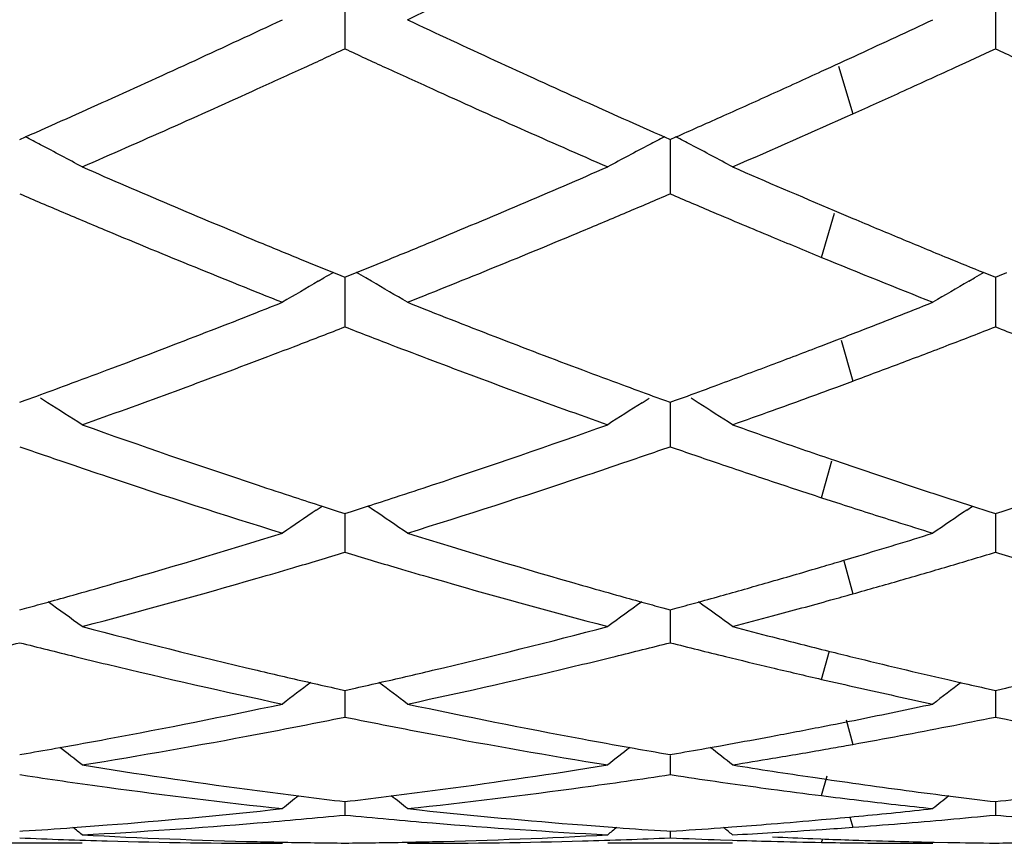
# Model space of a CAD drawing. Units: inches. Extents: x 4 to 17.9, y 7 to 11.6.
# Drawn here: x 4.1 to 4.3, y 10.1 to 10.2 of the extents above; entities that cross this region are included whole.
import ezdxf

# ---------------------------------------------------------------- set-up
doc = ezdxf.new("R2010")
doc.units = ezdxf.units.IN
doc.header["$LTSCALE"] = 1.21
doc.header["$MEASUREMENT"] = 0
doc.layers.get('0').update_dxf_attribs({"linetype": 'CONTINUOUS'})

msp = doc.modelspace()

# ---------------------------------------------------------------- linework, layer by layer
at = {"color": 7, "linetype": 'CONTINUOUS'}
for p, q in [((4.1901041707, 10.2118919237), (4.1901040941, 10.2056835398)), ((4.2938986829, 10.2118920115), (4.2938985471, 10.2056832627)), ((4.1382067108, 10.1912154872), (4.1391275774, 10.1916227248)), ((4.2410805281, 10.1916230426), (4.2420015266, 10.1912157204)), ((4.2420014268, 10.1912159844), (4.2420014903, 10.1857355372)), ((4.2420015266, 10.1912157204), (4.2429243177, 10.1916237998)), ((4.2420014903, 10.1857355372), (4.2420015266, 10.1825459436)), ((4.2681747224, 10.1798862471), (4.2711552129, 10.1786268932)), ((4.1858575073, 10.1686026916), (4.1867659626, 10.1691293266)), ((4.188260506, 10.1699789003), (4.1894676428, 10.1694893361)), ((4.1894676428, 10.1694893361), (4.1901040941, 10.1692316602)), ((4.1901040941, 10.1692316602), (4.1907407791, 10.1694894548)), ((4.1901041877, 10.1692318562), (4.1901041322, 10.1645636662)), ((4.1907407791, 10.1694894548), (4.1919478231, 10.1699790271)), ((4.1943506054, 10.168603039), (4.1934426579, 10.1691293437)), ((4.2896516724, 10.1686027357), (4.2905603367, 10.1691295079)), ((4.2920504265, 10.1699809636), (4.2932647838, 10.1694884827)), ((4.2932647838, 10.1694884827), (4.2938985472, 10.1692319023)), ((4.2938985472, 10.1692319023), (4.2945353641, 10.1694897622)), ((4.2938987133, 10.1692321281), (4.2938986146, 10.1645636227)), ((4.2945353641, 10.1694897622), (4.2957424152, 10.1699793601)), ((4.1901041322, 10.1645636662), (4.1901040941, 10.1613194917)), ((4.2938986146, 10.1645636227), (4.2938985471, 10.1613192586)), ((4.2661733257, 10.1583073021), (4.2686181912, 10.1592465509)), ((4.2685989733, 10.1517232337), (4.2711552126, 10.1526695442)), ((4.1390912576, 10.1496009481), (4.1409486942, 10.15027925)), ((4.2392592766, 10.1502796041), (4.241116756, 10.1496012425)), ((4.2428816755, 10.1495995297), (4.2447503045, 10.1502819045)), ((4.1382067108, 10.1492789223), (4.1390912576, 10.1496009481)), ((4.1426534472, 10.1492224819), (4.1415450065, 10.1499202698)), ((4.2375545964, 10.1492229328), (4.238662994, 10.1499206598)), ((4.241116756, 10.1496012425), (4.2420015266, 10.1492791143)), ((4.2420014474, 10.1492791692), (4.2420014903, 10.1454654011)), ((4.2420015266, 10.1492791143), (4.2428816755, 10.1495995297)), ((4.2464485133, 10.1492225717), (4.2453397218, 10.149920593)), ((4.2420014903, 10.1454654011), (4.2420015266, 10.1421959045)), ((4.2676923602, 10.1402095978), (4.268217804, 10.1400299108)), ((4.268217804, 10.1400299108), (4.2711552128, 10.1390297484)), ((4.1855392671, 10.1320915458), (4.1864731742, 10.132721033)), ((4.1864740015, 10.132703743), (4.1890431098, 10.1318777287)), ((4.1911653557, 10.1318778492), (4.1937344049, 10.132703922)), ((4.1946688867, 10.1320919363), (4.1937352404, 10.1327212047)), ((4.2661733252, 10.134056251), (4.2692253253, 10.1330644116)), ((4.2893334321, 10.1320915903), (4.2902573586, 10.1327143838)), ((4.2902581775, 10.1327072218), (4.2928449705, 10.1318755381)), ((4.2949599904, 10.1318781143), (4.2975291235, 10.1327042539)), ((4.1890431098, 10.1318777287), (4.1901040941, 10.1315382971)), ((4.1901040941, 10.1315382971), (4.1911653557, 10.1318778492)), ((4.1901041666, 10.1315382953), (4.1901041322, 10.1286134374)), ((4.2928449705, 10.1318755381), (4.2938985472, 10.1315384883)), ((4.2938985472, 10.1315384883), (4.2949599904, 10.1318781143)), ((4.2938986758, 10.1315385047), (4.2938986146, 10.1286134467)), ((4.1901041322, 10.1286134374), (4.1901040941, 10.1253482508)), ((4.2938986146, 10.1286134467), (4.2938985471, 10.1253480702)), ((4.2695756675, 10.1240308317), (4.2720939993, 10.1247834824)), ((4.1382067108, 10.1161696195), (4.1393591928, 10.116484112)), ((4.240848781, 10.1164843484), (4.2420015266, 10.1161697632)), ((4.2420014675, 10.1161696086), (4.2420014903, 10.1141601285)), ((4.2420015266, 10.1161697632), (4.2431442882, 10.1164815908)), ((4.2420014903, 10.1141601285), (4.2420015266, 10.1109287009)), ((4.286317155, 10.1050292339), (4.288447051, 10.1045412776)), ((4.1889560853, 10.1035686946), (4.1901040941, 10.1033123234)), ((4.1901040941, 10.1033123234), (4.191252405, 10.1035687861)), ((4.1901041452, 10.1033120716), (4.1901041322, 10.1022361345)), ((4.2927645698, 10.1035656805), (4.2938985472, 10.1033124568)), ((4.2938985472, 10.1033124568), (4.2950470592, 10.1035689766)), ((4.2938986377, 10.1033122139), (4.2938986146, 10.1022361963)), ((4.1901041322, 10.1022361345), (4.1901040941, 10.0990677521)), ((4.2938986146, 10.1022361963), (4.2938985471, 10.0990676305)), ((4.2484124344, 10.0942004078), (4.2500589601, 10.0944942487)), ((4.2500589601, 10.0944942487), (4.2513592266, 10.094728223)), ((4.2700929751, 10.0945134332), (4.2711552126, 10.0947045716)), ((4.1382067108, 10.0930822475), (4.1392477353, 10.0932609869)), ((4.2409602372, 10.0932611348), (4.2420015266, 10.0930823378)), ((4.2420014903, 10.0929492945), (4.2420015266, 10.089872534)), ((4.2420015266, 10.0930823378), (4.2430261856, 10.093258255)), ((4.1481701719, 10.0914269912), (4.1498486494, 10.0911580556)), ((4.2303584952, 10.0911580768), (4.2320369268, 10.0914269912)), ((4.1382067108, 10.0898726137), (4.1394775872, 10.0896816362)), ((4.2420015265, 10.089872534), (4.2432980774, 10.089677721)), ((4.2647584095, 10.0894496009), (4.2665592572, 10.0891846717)), ((4.2665592572, 10.0891846717), (4.2677577993, 10.0890101907)), ((4.2677577993, 10.0890101907), (4.270278829, 10.0886479911)), ((4.2500589599, 10.0886897263), (4.2515573004, 10.0884771062)), ((4.270278829, 10.0886479911), (4.2711552128, 10.0885236071)), ((4.1892736131, 10.0856705789), (4.1901040941, 10.085572205)), ((4.1901040941, 10.085572205), (4.1909348668, 10.0856706228)), ((4.1901041217, 10.0855717996), (4.1901040941, 10.0834262636)), ((4.2930893685, 10.0856681152), (4.2938985472, 10.0855722756)), ((4.2938985472, 10.0855722756), (4.2947294967, 10.0856707194)), ((4.293898596, 10.0855718702), (4.2938985471, 10.0834262054)), ((4.1781768392, 10.0842381664), (4.1801404183, 10.0844476269)), ((4.2000686483, 10.0844476269), (4.2020323236, 10.0842381721)), ((4.1382067108, 10.0808498581), (4.1387293434, 10.0808833551)), ((4.2414786768, 10.0808834052), (4.2420015266, 10.0808498918)), ((4.242001513, 10.0808493179), (4.2420015266, 10.0797871645)), ((4.2500589601, 10.0813982099), (4.2518680716, 10.0815306959)), ((4.2500589599, 10.0794764026), (4.2519398304, 10.07941373)), ((4.2647584095, 10.0796702264), (4.2660611545, 10.0796192245)), ((4.1481701719, 10.0789195021), (4.1282428871, 10.0789195021)), ((4.1787121076, 10.0789195021), (4.1801404183, 10.0789205816)), ((4.2000686483, 10.0789205816), (4.2014970707, 10.0789195021)), ((4.2519652751, 10.0789195021), (4.2320369268, 10.0789195021)), ((4.2825064126, 10.0789195021), (4.2839346746, 10.0789205816)), ((4.2841576878, 10.0790962208), (4.286317155, 10.0790569327))]:
    msp.add_line(p, q, dxfattribs=at)
at = {"color": 9, "linetype": 'CONTINUOUS'}
for p, q in [((4.2688864574, 10.2029046606), (4.2711550367, 10.1953217859)), ((4.2661735016, 10.1724098566), (4.268211647, 10.1794759374)), ((4.269319688, 10.1591925685), (4.2711550367, 10.1526694789)), ((4.2661735016, 10.1340561934), (4.2678064654, 10.1399565388)), ((4.269705645, 10.1239942206), (4.2711550367, 10.1187220939)), ((4.2661735016, 10.1050790675), (4.2674343287, 10.1096549297)), ((4.2700700492, 10.0985991674), (4.2711550367, 10.0947045399)), ((4.2661735016, 10.0865240481), (4.2670730196, 10.0896852081)), ((4.2706769633, 10.0831146776), (4.2711550367, 10.081483432)), ((4.2661735016, 10.0790606481), (4.2663421298, 10.0796124847))]:
    msp.add_line(p, q, dxfattribs=at)
at = {"color": 7, "linetype": 'CONTINUOUS'}
for centre, radius, start, end in [((3.2176639065, 12.3037661285), 2.312488942, 295.1396315183, 296.2928252617), ((3.3003434163, 12.0847588336), 2.0706366775, 294.2922544751, 295.1438288643), ((5.0956259613, 12.1190288769), 2.1083558809, 244.8641645693, 245.7005121886), ((3.3788011784, 12.1393334781), 2.1308053384, 294.7858444807, 295.1370360836), ((3.3101535648, 12.1065928536), 2.0947002538, 294.6449186765, 294.8399049772), ((5.0694672112, 12.1051451068), 2.0931396839, 245.1580390912, 245.3531852662), ((3.413238663, 12.1081788693), 2.0964377798, 294.6449976807, 294.8392860136), ((5.1735122904, 12.1056032181), 2.0936609501, 245.157085125, 245.3521980202), ((3.4019699543, 12.089184514), 2.0755630478, 294.6056575625, 294.7855503859), ((3.3294485544, 12.0645085161), 2.0484035158, 294.4145127936, 294.6452402228), ((5.0519103142, 12.06688951), 2.0510476977, 245.3532942804, 245.5836746535), ((3.4209815028, 12.0476341091), 2.0298697783, 294.3561981791, 294.6060855009), ((3.4343146695, 12.0621946367), 2.0458537178, 294.3775561767, 294.6455301618), ((3.3776474183, 11.9575666284), 1.9311022231, 293.5160980858, 294.4238280336), ((5.011329234, 11.9772960414), 1.9526921871, 245.5812405423, 246.4789414688), ((3.4534059213, 12.0200348696), 1.9995728178, 294.1396456954, 294.3779047931), ((3.3475980451, 11.9801479495), 1.9558480207, 293.8722597152, 294.2912391139), ((5.0386117217, 11.993472793), 1.9704615012, 245.7091210029, 246.1249547206), ((3.4400792075, 12.0054061914), 1.9835241305, 294.1014692816, 294.3566933285), ((3.4572913862, 11.9669023797), 1.9413482787, 293.8713375975, 294.101808561), ((3.4896882352, 11.9387169111), 1.9105279178, 293.5149066937, 294.1440384888), ((3.864338676, 9.6611681183), 0.5974095505, 62.3535785265, 62.6147829239), ((4.515830022, 9.6612176209), 0.5973477511, 117.3840310009, 117.6452708191), ((3.9681346613, 9.6611799035), 0.5973987603, 62.3531739507, 62.6141666334), ((3.8655411309, 9.663462243), 0.5948193949, 61.9918960259, 62.3536423364), ((4.5146065339, 9.6635519498), 0.5947122219, 117.6452041693, 118.0070478316), ((3.9693328905, 9.6634659237), 0.5948177448, 61.9914762161, 62.3532376736), ((3.8668462171, 9.6659161889), 0.5920399884, 61.6291062791, 61.9918836128), ((4.5133059254, 9.6659977628), 0.5919420985, 118.0070682774, 118.369965146), ((3.9706336428, 9.665911678), 0.5920476058, 61.628659967, 61.9914638214), ((4.8672034885, 11.8392407557), 1.8020589192, 246.4839120501, 247.449753305), ((3.5203561253, 11.8219514547), 1.7832718332, 292.5450968731, 293.5211216873), ((4.9808574298, 11.8620268421), 1.826886319, 246.4855352217, 247.0387892369), ((4.8445205962, 11.8325563707), 1.7948295096, 246.8258611062, 247.0655232159), ((3.5360278469, 11.831656889), 1.7938689323, 292.9356364821, 293.1754524433), ((4.9485250163, 11.8330892462), 1.7954020817, 246.8264067381, 247.0653645089), ((4.8325931758, 11.8043814061), 1.7642338898, 247.0656986411, 247.3147970085), ((3.5506753829, 11.7970235457), 1.7562654919, 292.6856989422, 292.9358633904), ((4.9351931498, 11.8015846414), 1.7611927441, 247.0654050076, 247.3908812097), ((4.949171234, 11.7873641279), 1.7457781117, 247.146594815, 247.4163214325), ((4.8052575715, 11.7387979252), 1.6931816362, 247.3123411115, 248.3339128376), ((3.5842653425, 11.7159763882), 1.6685337857, 291.6581823745, 292.6948562174), ((4.9201933499, 11.7656233731), 1.7222285769, 247.3916137834, 247.6816681852), ((4.936681475, 11.7573678666), 1.7132855031, 247.4167396624, 247.6910507407), ((4.8308963784, 11.7525196067), 1.7080446405, 247.4589512954, 247.7074937889), ((3.5480534129, 11.7554489313), 1.7112321343, 292.2943054258, 292.5423231547), ((4.8212147128, 11.7289153735), 1.6825320073, 247.7076346405, 247.9020272363), ((3.5585777437, 11.7297925199), 1.6835010513, 292.0998580992, 292.2941527525), ((4.8999612774, 11.7162917859), 1.6689093314, 247.6810734273, 248.3386890384), ((4.9250211398, 11.728980443), 1.6825965948, 247.6914484451, 247.9023135604), ((4.4767802053, 9.6678008016), 0.5791705716, 119.8786332097, 120.0490124567), ((3.9034889969, 9.6678716528), 0.5790789223, 59.952666583, 60.1231025875), ((4.580609335, 9.6677561441), 0.5792267875, 119.8799082908, 120.0497673746), ((4.4753888488, 9.6701906337), 0.5764052195, 120.1526286327, 120.8120650154), ((3.9049211253, 9.6703314849), 0.5762325621, 59.1893784736, 59.8491116969), ((4.5792251063, 9.670133652), 0.5764756725, 120.1533991526, 120.8127493609), ((3.6058870014, 11.6107680749), 1.5554182076, 290.5621124617, 291.6660107985), ((4.782037909, 11.6307747237), 1.5768600913, 248.3418242649, 249.4307233948), ((3.6909502302, 11.6585557425), 1.6067451886, 291.4306515305, 291.6576208587), ((3.6998652249, 11.6358427434), 1.5823452406, 291.2005381783, 291.4306566597), ((3.6221997334, 11.6199972062), 1.5653293704, 290.9830163951, 291.2723660518), ((4.7593475347, 11.6233305435), 1.5689214163, 248.7262278692, 249.0149373711), ((3.7256888054, 11.6208231314), 1.5662100323, 290.9834461043, 291.2718115543), ((4.8632466368, 11.6235358896), 1.5691509561, 248.7253906468, 249.0140816133), ((3.7067215747, 11.6181811676), 1.5633995086, 291.0637779885, 291.2003439276), ((3.6303377308, 11.5987687116), 1.5425944639, 290.720629963, 290.9831426005), ((4.7488950456, 11.5961024788), 1.539755992, 249.0152416488, 249.2781682363), ((3.7180688078, 11.5885778668), 1.5316959394, 290.645284332, 290.9677000119), ((3.7353959651, 11.5954771034), 1.5390687369, 290.6728599362, 290.9839281309), ((3.6547355941, 11.5336096486), 1.473017875, 289.5714476703, 290.7297437252), ((4.7299995878, 11.5459532712), 1.4861651711, 249.2754209592, 250.4234796042), ((3.7280212246, 11.5621203387), 1.5034284464, 290.3003935088, 290.6458615886), ((3.7445989692, 11.5710566141), 1.5129716976, 290.3667352003, 290.6732678553), ((3.6244054443, 11.5616040465), 1.5028822278, 290.3000174437, 290.5593998559), ((4.7563128033, 11.5628981894), 1.5042725861, 249.4397642061, 249.6988290339), ((3.6310299839, 11.5437053423), 1.4837969422, 290.0998974617, 290.299887004), ((4.7494080546, 11.5442435267), 1.4843810808, 249.6989646453, 249.8988972545), ((3.7349337704, 11.5434405989), 1.4835107166, 290.099740666, 290.300300982), ((3.7594925545, 11.5307228027), 1.4699759036, 289.8386396145, 290.2634065985), ((3.8394897697, 9.6688682589), 0.5680214739, 57.0825003068, 57.742942146), ((4.5406470483, 9.6689584212), 0.5679075942, 122.2558116465, 122.9164907449), ((3.9432766725, 9.6688644799), 0.5680291026, 57.0820130997, 57.7424541004), ((3.7681457944, 11.50674587), 1.4444852807, 289.5690401588, 289.8385372761), ((4.615946367, 11.461442912), 1.3964255093, 250.4286095246, 251.64148932), ((3.7680277258, 11.4504843792), 1.3848382409, 288.3533804658, 289.5764192825), ((4.7284652077, 11.4861555553), 1.4226326643, 250.4309674759, 250.7041459626), ((4.5947912212, 11.457686675), 1.3924743805, 250.858977921, 251.2007647648), ((3.7868483334, 11.4534446483), 1.3879977295, 288.7996928112, 289.1426192064), ((4.6986810208, 11.457995174), 1.3927971417, 250.8594502778, 251.2002957163), ((4.7210144739, 11.4648731403), 1.4000837259, 250.7041253727, 251.1081919928), ((4.5876987687, 11.4368826596), 1.3704946208, 251.2011802287, 251.4713675252), ((3.7929103141, 11.4356334175), 1.3691831726, 288.5293870747, 288.7997463), ((4.6913535967, 11.436503216), 1.3700904183, 251.2007346883, 251.5660776063), ((4.7089819848, 11.4296504368), 1.3628624448, 251.2611434156, 251.5973527462), ((4.5750689225, 11.3990062784), 1.3305680705, 251.4687355106, 252.7337782918), ((3.809628703, 11.385131119), 1.3159859347, 287.258908446, 288.537983962), ((4.5983103854, 11.4089658715), 1.3410646779, 251.6504665439, 251.9155638492), ((3.7813283857, 11.410599187), 1.342793839, 288.0859276771, 288.3505999536), ((4.6843519527, 11.4155362517), 1.3479852954, 251.5666047705, 251.9272143979), ((4.7027340955, 11.4109017307), 1.3431001067, 251.5977600624, 251.9382609373), ((4.5941905001, 11.3963574423), 1.3278002165, 251.9156707405, 252.1177604231), ((3.7857665445, 11.3970178986), 1.3285057796, 287.8838125674, 288.085812834), ((4.674941765, 11.3866168264), 1.3175733324, 252.0656521352, 252.4669212853), ((4.6976413559, 11.3953232611), 1.3267103364, 251.9387709912, 252.1176996076), ((4.5017197147, 9.6640134717), 0.5648603004, 124.0384974277, 124.7019609636), ((3.8785963029, 9.6641412146), 0.5646943918, 55.2995814992, 55.9633387668), ((4.6055604396, 9.6639589863), 0.5649315492, 124.0393148081, 124.7026895714), ((4.6683599736, 11.3658325325), 1.2957718041, 252.4675678191, 252.7418932639), ((3.8098944713, 11.31961853), 1.2474317777, 285.9260350074, 287.2658988693), ((4.573953855, 11.3318496895), 1.2601919378, 252.741149369, 254.0674613236), ((3.9046334782, 11.3493384906), 1.2785001555, 286.9804928429, 287.2581064103), ((3.9089302774, 11.3352670109), 1.2637872691, 286.7000546828, 286.980494829), ((3.8284639392, 11.3240455319), 1.252061809, 286.3902504207, 286.7882642004), ((4.5524764863, 11.3263965091), 1.2545240808, 253.2107318453, 253.6079964758), ((3.9318586937, 11.3254143976), 1.2534879519, 286.4260577174, 286.7876806483), ((4.6563064635, 11.3264628188), 1.2545979982, 253.2100557646, 253.6073309764), ((3.913891963, 11.3186914999), 1.246485062, 286.4166251504, 286.5797321468), ((3.8323244605, 11.310921849), 1.2383820913, 286.1182826964, 286.3902309855), ((4.5474446253, 11.3093319206), 1.2367330812, 253.6085328115, 253.880751233), ((3.9176673917, 11.3058334071), 1.233084157, 286.0273032275, 286.4172031653), ((3.9365079528, 11.3096139627), 1.2370176975, 286.0607106532, 286.4264518398), ((3.8435517303, 11.2714516923), 1.1973465661, 284.7387020071, 286.1265046878), ((4.538817691, 11.2792877828), 1.2054749421, 253.8782035301, 255.2566598482), ((3.9221100746, 11.2903393248), 1.2169657217, 285.6568710443, 286.0276727132), ((3.9408558214, 11.2944819471), 1.2212734354, 285.6913381461, 286.0610949755), ((3.8184437895, 11.2898565051), 1.2164662176, 285.6579913117, 285.9234642468), ((4.5619826462, 11.2905652492), 1.2172072679, 254.0758655528, 254.3410753489), ((3.9439292605, 11.2835496236), 1.209917304, 285.5184189666, 285.6912339812), ((3.8230948623, 11.2731756849), 1.1991490823, 285.292134059, 285.4589981492), ((3.8210801577, 11.2804579929), 1.2067049438, 285.4590326072, 285.6578999036), ((3.8148988761, 9.6577947218), 0.5645700198, 53.8209942657, 54.5021857151), ((4.5652299547, 9.6578841707), 0.5644516165, 125.4965404813, 126.1779527597), ((4.5592458755, 11.280809403), 1.2070748227, 254.3411700077, 254.5400004658), ((4.5571555602, 11.2732542926), 1.1992358744, 254.5400362362, 254.7068972107), ((3.9269142065, 11.2731132742), 1.1990822806, 285.291310241, 285.4592946844), ((3.924941297, 11.2802445717), 1.2064814546, 285.4593258325, 285.6567835786), ((3.9186846551, 9.6577904739), 0.5645789527, 53.8204849417, 54.5001249741), ((3.9480156769, 11.268766352), 1.1945796511, 285.0579110439, 285.5192723644), ((3.9517792763, 11.2547789396), 1.1800947491, 284.7365238583, 285.0578863468), ((4.4411001606, 11.2270304305), 1.151413262, 255.2614268016, 256.6952836803), ((3.9408224494, 11.2201637649), 1.1443360941, 283.3002358379, 284.7429730997), ((4.5488304101, 11.2421541313), 1.1670404808, 255.2634858347, 255.5879639897), ((3.8566208471, 11.221286167), 1.1455060034, 283.776927334, 284.230173368), ((4.4204550883, 11.2239856968), 1.1482855589, 255.7708947958, 256.2230284578), ((3.9604595669, 11.2210887973), 1.1453040271, 283.7771090337, 284.2304698807), ((4.5242849861, 11.2241541157), 1.1484575637, 255.7712651981, 256.2242409923), ((4.5455531089, 11.2294018951), 1.1538738475, 255.5879749493, 256.0452887365), ((4.5423867916, 11.2167192674), 1.140801954, 256.0460115291, 256.2459126977), ((4.4172838286, 11.2111002146), 1.1350155774, 256.2236056416, 256.4930073958), ((3.9630940841, 11.2103509956), 1.1342477591, 283.5075564055, 283.777030118), ((4.5207398792, 11.2097291998), 1.1336034089, 256.2246571788, 256.6044986454), ((4.539938731, 11.2066976705), 1.1304856862, 256.2456682095, 256.6408943448), ((4.4119719771, 11.1887995834), 1.1120910934, 256.4907563444, 257.9676144366), ((4.4331462216, 11.1940421634), 1.1174799734, 256.7029165892, 257.1526691017), ((3.947389957, 11.1925415629), 1.1159438978, 282.8480630125, 283.2983483449), ((3.9701074314, 11.1805677533), 1.1036502231, 282.0265085148, 283.514680532), ((4.5181245199, 11.198758934), 1.1223256951, 256.6046368848, 257.0270941726), ((4.5372170562, 11.1952371184), 1.1187063921, 256.6408957843, 257.0396443462), ((4.5237350526, 9.651160461), 0.5661624775, 126.7902176738, 127.3644952381), ((4.4307349966, 11.1835170715), 1.1066822212, 257.1532161507, 257.3807068106), ((3.9494439767, 11.1835458558), 1.1067166697, 282.6204598729, 282.847946517), ((3.856592867, 9.6512902516), 0.5659871913, 52.6370936574, 53.2116028237), ((4.5154472333, 11.1871688597), 1.1104304173, 257.0274601841, 257.3407592791), ((4.6275821241, 9.6511034989), 0.5662398032, 126.7932229429, 127.3652448035), ((4.5344774661, 11.1833110024), 1.1064696491, 257.1525367327, 257.3817454938), ((4.0532723634, 11.1833427198), 1.1065108856, 282.6210557403, 282.8485966051), ((4.513341156, 11.1777927422), 1.1008206754, 257.3407636255, 257.6563948315), ((4.5113621573, 11.1687498629), 1.0915637805, 257.6564010699, 257.9743153906), ((3.9583768372, 11.1416224268), 1.0638516062, 280.4965284461, 282.0317382449), ((4.4232400417, 11.1487080619), 1.0710750541, 257.9736185912, 259.4984932285), ((4.0602874536, 11.1507776739), 1.0731982535, 281.3826288484, 281.7052361099), ((4.0585704634, 11.1590646984), 1.0816612807, 281.7052381877, 282.0256800459), ((3.9785762164, 11.140110901), 1.0623158104, 280.7171701884, 281.4854791834), ((4.4021034107, 11.1424294916), 1.0646818444, 258.5145035093, 259.2810342227), ((4.0619003971, 11.1427665321), 1.0650263517, 281.0578967378, 281.382621392), ((4.0812567533, 11.1457431391), 1.0680571862, 281.0691654002, 281.4838750433), ((4.5059001975, 11.1423971949), 1.0646507783, 258.5140356432, 259.2805395674), ((4.0635360482, 11.1343842122), 1.0564859398, 280.6131419521, 281.0580297378), ((4.0830783731, 11.1364328365), 1.0585703514, 280.6513360851, 281.0691540388), ((3.961842378, 11.1231003391), 1.0450081303, 280.0718901725, 280.4947043504), ((3.9834407716, 11.113859848), 1.0356180386, 279.1525633604, 280.7228117359), ((4.3975547191, 11.1183626033), 1.0401888728, 259.2806529105, 260.844014454), ((4.4184275817, 11.1233806905), 1.045294794, 259.5048323647, 259.9274292718), ((4.0651415849, 11.1258263581), 1.0477787811, 280.2373397791, 280.6130373558), ((4.084743179, 11.1275821471), 1.0495644488, 280.2305184316, 280.6513234666), ((3.963141057, 11.115804415), 1.0375975253, 279.7718549264, 280.0717395906), ((3.79610805, 9.6451574697), 0.5684225748, 51.7300838952, 52.1872725639), ((4.5840099789, 9.6452532326), 0.5682922243, 127.8114960128, 128.2688457427), ((4.4170826079, 11.1158251948), 1.0376205213, 259.9275851136, 260.2274844978), ((4.0669446269, 11.1157768346), 1.037568774, 279.7707208079, 280.0726721438), ((3.8998889998, 9.6451478269), 0.5684389115, 51.7295658669, 52.1841930908), ((4.0873974034, 11.1126870928), 1.0344347061, 279.5131062495, 279.9877799857), ((4.0862027865, 11.1195036027), 1.0413551023, 279.9874646863, 280.1710481463), ((4.0887775065, 11.1044701662), 1.026102686, 279.1509750343, 279.5129339408), ((4.3088275235, 11.0885108696), 1.0099440172, 260.9431987747, 262.4497700515), ((4.0718780262, 11.0850945672), 1.0064918311, 277.5476406311, 279.0593961668), ((4.4140384542, 11.0975522873), 1.0190955926, 260.8490366927, 261.2131152014), ((4.4130514867, 11.0911680864), 1.0126355519, 261.2131228805, 261.5791687269), ((4.2884356706, 11.0851976557), 1.0065985574, 261.490023552, 262.2207074272), ((4.0920160452, 11.0834601017), 1.0048442163, 277.7790150691, 278.584185255), ((4.3924907554, 11.0869820551), 1.0084018991, 261.491877305, 261.880100596), ((4.2863066529, 11.0695534869), 0.9908101861, 262.2202372028, 263.8488948546), ((4.3066198181, 11.072431348), 0.993713825, 262.4541400152, 262.8364595806), ((4.0735386381, 11.0727359238), 0.9940221412, 277.1642267165, 277.5463200864), ((4.0943960135, 11.0655324804), 0.9867594416, 276.1476268802, 277.7829916384), ((4.391489559, 11.0799309263), 1.0012800379, 261.9664249745, 262.3452903943), ((4.3906970575, 11.0740248218), 0.9953210005, 262.3452172687, 262.8129427714), ((4.4112536318, 11.0787383211), 1.0000763704, 261.9470777207, 262.3854850283), ((4.4104671946, 11.0728566686), 0.9941423736, 262.3854930589, 262.8260845564), ((4.5386235571, 9.6402922515), 0.5707750506, 128.5779816171, 128.9074161621), ((4.3060064793, 11.0675517887), 0.9887958698, 262.836463115, 263.2201023897), ((4.0741948084, 11.0675161263), 0.9887612623, 276.7805557293, 277.1642228461), ((3.8417196446, 9.6404329616), 0.5705813101, 51.0941909069, 51.4237726607), ((4.3900167252, 11.0686450419), 0.9898983738, 262.8130543309, 263.158330314), ((4.3894603974, 11.0640092576), 0.9852293272, 263.1583374889, 263.5049836695), ((4.6424778508, 9.6402298958), 0.5708612808, 128.5821909738, 128.9081744851), ((4.409795983, 11.0675310527), 0.9887746265, 262.8261358969, 263.2214879376), ((4.1779992686, 11.0673824158), 0.9886272305, 276.7809055843, 277.1646499673), ((4.0764069414, 11.0470272084), 0.9681528037, 274.4891768635, 276.0339419604), ((4.3040649588, 11.0498904938), 0.9710278395, 263.9684005125, 265.5086075226), ((4.3889637753, 11.0596483344), 0.9808402173, 263.5049919021, 263.8529395544), ((4.1793900513, 11.0551513174), 0.9763171785, 275.7977238279, 276.1470517608), ((4.0963434415, 11.046827987), 0.9679534806, 274.7278851834, 275.5586619917), ((4.2839544041, 11.0477501677), 0.9688800094, 264.4413433977, 265.2712470086), ((4.1804156592, 11.0444022159), 0.965519116, 274.6158954498, 275.0957416016), ((4.1801027018, 11.0479229144), 0.9690536965, 275.0956831329, 275.4472332923), ((4.1797698423, 11.0514118943), 0.9725585184, 275.4472421887, 275.797717716), ((4.2002725004, 11.0452642193), 0.9663839632, 274.6571369732, 275.1082520234), ((4.1999131724, 11.0492811975), 0.9704169807, 275.1082660888, 275.5578371612), ((4.3877462519, 11.0476863382), 0.9688162857, 264.4411314302, 265.2710353143), ((4.0771552684, 11.0374468188), 0.9585431794, 273.6830530983, 274.1609827633), ((4.0769470145, 11.0403255804), 0.9614294636, 274.160912725, 274.488350014), ((3.7857026501, 9.6371545302), 0.5724776642, 50.7166666714, 50.9053873576), ((4.0971629125, 11.0364349969), 0.9575283109, 273.0535751249, 274.7302753436), ((4.2831573279, 11.0381011802), 0.9591981558, 265.271182118, 266.9449779009), ((4.3032705106, 11.0403847577), 0.9614890829, 265.5114452747, 265.8387369252), ((4.5944041185, 9.6372602178), 0.572332335, 129.09346316, 129.2822580303), ((4.3030540882, 11.0373933375), 0.9584898444, 265.8386641542, 266.3166616209), ((4.1809641225, 11.037258762), 0.9583545751, 273.6516278918, 274.1344617362), ((3.8894792557, 9.6371401544), 0.5725005033, 50.7161447089, 50.9015715452), ((4.1806865787, 11.0410617644), 0.9621676966, 274.2426373001, 274.6158230163), ((4.2009828953, 11.0358108944), 0.9569038374, 273.4376907644, 273.9129394955), ((4.200796576, 11.038553794), 0.9596530575, 273.9128623442, 274.2045124747), ((4.2005712454, 11.0415998684), 0.9627074545, 274.2045955547, 274.6571227284), ((4.1787976639, 11.0275928616), 0.9486744552, 267.5477356972, 268.3925015592), ((4.1987631517, 11.0287499246), 0.9498320816, 266.9466848436, 268.6343284696), ((4.1787183554, 11.02472417), 0.9458046678, 268.3924290718, 269.9996214316), ((4.2014915902, 11.0246964592), 0.945776957, 270.0003319652, 271.6075868275), ((4.1814803294, 11.0278085022), 0.9488900578, 271.3648155346, 273.054149285), ((4.2014149359, 11.0274421099), 0.9485236775, 271.6075625217, 272.4523905953), ((4.2826171463, 11.0282567467), 0.9493388103, 267.5479627754, 268.0346189036), ((4.282555799, 11.0264477958), 0.9475288172, 268.1483717127, 268.522009769), ((4.2011477643, 11.033082888), 0.9541708537, 273.0529198111, 273.4376311497), ((4.3025818291, 11.0290925746), 0.9501754608, 267.3325592111, 267.718637098), ((4.3025159923, 11.0274276543), 0.9485092382, 267.7973615549, 268.1052711239), ((4.3024766369, 11.0262307001), 0.9473116372, 268.1052565297, 268.5639575563), ((4.1986577958, 11.0252660284), 0.9463466643, 268.6356782154, 268.8934495605), ((4.1986457186, 11.0246134998), 0.9456940241, 268.8934176598, 269.4824904495), ((4.1815628828, 11.0244690115), 0.945549538, 270.5175635914, 271.1067760054), ((4.1815491406, 11.0252115573), 0.9462922107, 271.1067394871, 271.364395517), ((4.2825279001, 11.0253605537), 0.9464412172, 268.5220004745, 269.009875382), ((4.2825132006, 11.0245376475), 0.9456181798, 269.0099043077, 269.3686792283), ((4.2825076734, 11.024049168), 0.9451296691, 269.3686879933, 269.7276081989), ((4.2825064601, 11.0238281037), 0.9449086016, 269.7276180433, 269.9999970846), ((4.3024543017, 11.0253585064), 0.9464391577, 268.5639860158, 268.8922858354), ((4.3024395624, 11.0245473713), 0.9456278875, 269.0230928392, 269.4824911758), ((4.2853571835, 11.0243776311), 0.9454581573, 270.5176228516, 271.1069442966)]:
    msp.add_arc(centre, radius, start, end, dxfattribs=at)

doc.saveas('drawing.dxf')
